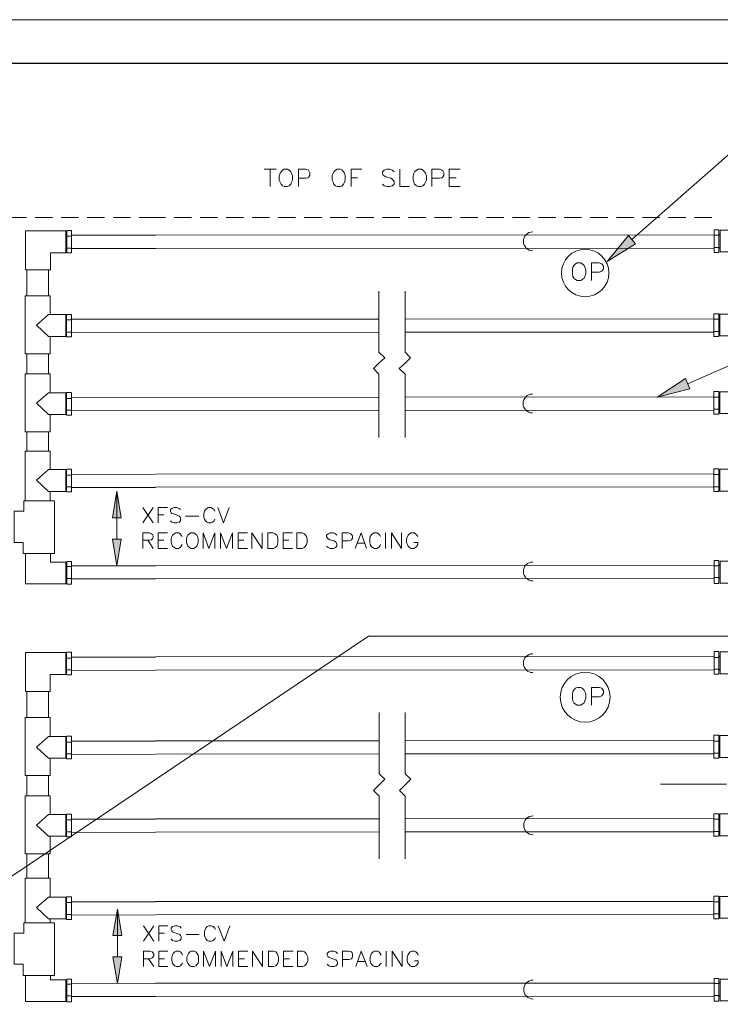
# Model space of a CAD drawing. Units: inches. Extents: x -3 to 14, y 3 to 14.
# Drawn here: x 1.1 to 4.9, y 8.7 to 14 of the extents above; entities that cross this region are included whole.
import ezdxf

# ---------------------------------------------------------------- set-up
doc = ezdxf.new("R2010")
doc.units = ezdxf.units.IN
doc.header["$MEASUREMENT"] = 0
doc.layers.add('Layer 1', color=7, linetype='Continuous')

# ---------------------------------------------------------------- blocks, each defined once
blk = doc.blocks.new('block 2')
at = {"layer": 'Layer 1', "lineweight": 0}
blk.add_lwpolyline([(13.9867, 2.9989), (13.9867, 13.9989), (-3.0133, 13.9989), (-3.0133, 2.9989), (13.9867, 2.9989)], dxfattribs=at)

msp = doc.modelspace()

# ---------------------------------------------------------------- hatches: boundary and pattern name
at = {"layer": 'Layer 1', "true_color": 0xffffff}
h = msp.add_hatch(color=7, dxfattribs=at)
h.dxf.hatch_style = 2
h.paths.add_polyline_path([(4.4389, 12.7928), (4.2856, 12.6978), (4.4006, 12.8378)])
h = msp.add_hatch(color=7, dxfattribs=at)
h.dxf.hatch_style = 2
h.paths.add_polyline_path([(4.7306, 12.0144), (4.5556, 11.9694), (4.7072, 12.0694)])
h = msp.add_hatch(color=7, dxfattribs=at)
h.dxf.hatch_style = 2
h.paths.add_polyline_path([(1.6722, 11.3211), (1.6256, 11.3211), (1.6489, 11.4628)])
h = msp.add_hatch(color=7, dxfattribs=at)
h.dxf.hatch_style = 2
h.paths.add_polyline_path([(1.6722, 11.2061), (1.6256, 11.2061), (1.6489, 11.0628)])
h = msp.add_hatch(color=7, dxfattribs=at)
h.dxf.hatch_style = 2
h.paths.add_polyline_path([(1.6756, 9.0744), (1.6272, 9.0744), (1.6522, 9.2161)])
h = msp.add_hatch(color=7, dxfattribs=at)
h.dxf.hatch_style = 2
h.paths.add_polyline_path([(1.6756, 8.9594), (1.6272, 8.9594), (1.6522, 8.8161)])

# ---------------------------------------------------------------- linework, layer by layer
at = {"layer": 'Layer 1', "lineweight": 0}
for points in [[(13.9867, 2.9989), (13.9867, 13.9989), (-3.0133, 13.9989), (-3.0133, 2.9989), (13.9867, 2.9989)], [(13.9867, 2.9989), (13.9867, 13.9989), (-3.0133, 13.9989), (-3.0133, 2.9989), (13.9867, 2.9989)], [(13.9867, 2.9989), (13.9867, 13.9989), (-3.0133, 13.9989), (-3.0133, 2.9989), (13.9867, 2.9989)], [(13.9867, 2.9989), (13.9867, 13.9989), (-3.0133, 13.9989), (-3.0133, 2.9989), (13.9867, 2.9989)], [(12.3156, 3.2211), (12.3156, 13.7644), (-1.3278, 13.7644), (-1.3278, 3.2211), (12.3156, 3.2211)], [(12.3156, 3.2211), (12.3156, 13.7644), (-1.3278, 13.7644), (-1.3278, 3.2211), (12.3156, 3.2211)], [(12.3156, 3.2211), (12.3156, 13.7644), (-1.3278, 13.7644), (-1.3278, 3.2211), (12.3156, 3.2211)], [(12.3156, 3.2211), (12.3156, 13.7644), (-1.3278, 13.7644), (-1.3278, 3.2211), (12.3156, 3.2211)], [(12.3156, 3.2211), (12.3156, 13.7644), (-1.3278, 13.7644), (-1.3278, 3.2211), (12.3156, 3.2211)], [(4.4389, 12.7928), (4.2856, 12.6978), (4.4006, 12.8378), (4.4389, 12.7928)], [(4.4389, 12.7928), (4.2856, 12.6978), (4.4006, 12.8378), (4.4389, 12.7928)], [(4.7306, 12.0144), (4.5556, 11.9694), (4.7072, 12.0694), (4.7306, 12.0144)], [(4.7306, 12.0144), (4.5556, 11.9694), (4.7072, 12.0694), (4.7306, 12.0144)], [(1.6722, 11.3211), (1.6256, 11.3211), (1.6489, 11.4628), (1.6722, 11.3211)], [(1.6722, 11.3211), (1.6256, 11.3211), (1.6489, 11.4628), (1.6722, 11.3211)], [(1.6722, 11.2061), (1.6256, 11.2061), (1.6489, 11.0628), (1.6722, 11.2061)], [(1.6722, 11.2061), (1.6256, 11.2061), (1.6489, 11.0628), (1.6722, 11.2061)], [(1.6756, 9.0744), (1.6272, 9.0744), (1.6522, 9.2161), (1.6756, 9.0744)], [(1.6756, 9.0744), (1.6272, 9.0744), (1.6522, 9.2161), (1.6756, 9.0744)], [(1.6756, 8.9594), (1.6272, 8.9594), (1.6522, 8.8161), (1.6756, 8.9594)], [(1.6756, 8.9594), (1.6272, 8.9594), (1.6522, 8.8161), (1.6756, 8.9594)]]:
    msp.add_lwpolyline(points, dxfattribs=at)
at = {"layer": 'Layer 1', "color": 7, "lineweight": 13, "true_color": 0xffffff}
for points in [[(-1.3261, 3.2211), (12.3156, 3.2211), (12.3156, 13.7628), (-1.3261, 13.7628), (-1.3261, 3.2211)], [(1.8572, 12.8394), (1.4056, 12.8394)], [(4.8622, 12.8428), (1.8572, 12.8411)], [(1.8572, 12.7694), (1.4056, 12.7678)], [(4.8622, 12.7711), (1.8572, 12.7694)], [(4.8606, 12.3911), (3.1989, 12.3894)], [(3.0589, 12.3878), (1.4056, 12.3878)], [(3.0589, 12.3178), (1.4056, 12.3161)], [(4.8606, 12.3194), (3.1989, 12.3178)], [(3.0589, 11.9678), (1.4056, 11.9661)], [(4.8606, 11.9711), (3.1989, 11.9694)], [(3.0589, 11.8978), (1.4056, 11.8961)], [(4.8606, 11.8994), (3.1989, 11.8978)], [(1.8572, 11.5544), (1.4056, 11.5528)], [(4.8606, 11.5561), (1.8572, 11.5544)], [(1.8572, 11.4828), (1.4056, 11.4828)], [(4.8606, 11.4861), (1.8572, 11.4844)], [(4.8622, 11.0661), (1.8572, 11.0644)], [(1.8572, 11.0628), (1.4056, 11.0628)], [(1.8572, 10.9928), (1.4056, 10.9928)], [(4.8622, 10.9961), (1.8572, 10.9944)], [(1.8572, 10.5711), (1.4056, 10.5711)], [(4.8622, 10.5744), (1.8572, 10.5728)], [(1.8572, 10.5011), (1.4056, 10.4994)], [(4.8622, 10.5028), (1.8572, 10.5011)], [(1.8572, 10.1194), (1.4056, 10.1194)], [(3.0606, 10.1211), (1.8572, 10.1211)], [(4.8606, 10.1228), (3.1989, 10.1211)], [(3.0606, 10.0511), (1.8572, 10.0494), (1.4056, 10.0478)], [(4.8606, 10.0511), (3.1989, 10.0511)], [(1.8572, 9.6994), (1.4056, 9.6994)], [(3.0606, 9.7011), (1.8572, 9.7011)], [(4.8606, 9.7028), (3.1989, 9.7011)], [(1.8572, 9.6294), (1.4056, 9.6278)], [(3.0606, 9.6311), (1.8572, 9.6294)], [(4.8606, 9.6311), (3.1989, 9.6311)], [(1.8572, 9.2561), (1.4056, 9.2561)], [(4.8606, 9.2578), (1.8572, 9.2578)], [(1.8572, 9.1861), (1.4056, 9.1844)], [(4.8606, 9.1878), (1.8572, 9.1861)], [(1.8572, 8.8178), (1.4056, 8.8161)], [(4.8622, 8.8178), (1.8572, 8.8178)], [(4.8622, 8.7478), (1.8572, 8.7461), (1.4056, 8.7461)]]:
    msp.add_lwpolyline(points, dxfattribs=at)
at = {"layer": 'Layer 1', "color": 7, "lineweight": 20, "true_color": 0xffffff}
for points in [[(4.4189, 12.8161), (5.0322, 13.3544), (6.4539, 13.3544)], [(4.7189, 12.0411), (5.9172, 12.5644), (6.4539, 12.5644)], [(0.7972, 9.2011), (3.0022, 10.6844), (6.4539, 10.6844)]]:
    msp.add_lwpolyline(points, dxfattribs=at)
at = {"layer": 'Layer 1', "color": 7, "lineweight": 18, "true_color": 0xffffff}
for points in [[(2.4422, 13.1944), (2.5056, 13.1944)], [(2.4739, 13.1944), (2.4739, 13.1011)], [(2.5489, 13.1944), (2.5406, 13.1894), (2.5322, 13.1811), (2.5272, 13.1728), (2.5222, 13.1594), (2.5222, 13.1361), (2.5272, 13.1244), (2.5322, 13.1144), (2.5406, 13.1061), (2.5489, 13.1011), (2.5672, 13.1011), (2.5756, 13.1061), (2.5856, 13.1144), (2.5889, 13.1244), (2.5939, 13.1361), (2.5939, 13.1594), (2.5889, 13.1728), (2.5856, 13.1811), (2.5756, 13.1894), (2.5672, 13.1944), (2.5489, 13.1944)], [(2.6256, 13.1011), (2.6256, 13.1944), (2.6656, 13.1944), (2.6789, 13.1894), (2.6822, 13.1861), (2.6872, 13.1761), (2.6872, 13.1628), (2.6822, 13.1544), (2.6789, 13.1494), (2.6656, 13.1461), (2.6256, 13.1461)], [(2.8339, 13.1944), (2.8256, 13.1894), (2.8156, 13.1811), (2.8122, 13.1728), (2.8072, 13.1594), (2.8072, 13.1361), (2.8122, 13.1244), (2.8156, 13.1144), (2.8256, 13.1061), (2.8339, 13.1011), (2.8506, 13.1011), (2.8606, 13.1061), (2.8689, 13.1144), (2.8739, 13.1244), (2.8772, 13.1361), (2.8772, 13.1594), (2.8739, 13.1728), (2.8689, 13.1811), (2.8606, 13.1894), (2.8506, 13.1944), (2.8339, 13.1944)], [(2.9089, 13.1011), (2.9089, 13.1944), (2.9672, 13.1944)], [(3.1406, 13.1811), (3.1306, 13.1894), (3.1172, 13.1944), (3.1006, 13.1944), (3.0872, 13.1894), (3.0772, 13.1811), (3.0772, 13.1728), (3.0822, 13.1628), (3.0872, 13.1594), (3.0956, 13.1544), (3.1222, 13.1461), (3.1306, 13.1411), (3.1356, 13.1361), (3.1406, 13.1278), (3.1406, 13.1144), (3.1306, 13.1061), (3.1172, 13.1011), (3.1006, 13.1011), (3.0872, 13.1061), (3.0772, 13.1144)], [(3.1706, 13.1944), (3.1706, 13.1011), (3.2239, 13.1011)], [(3.2689, 13.1944), (3.2606, 13.1894), (3.2506, 13.1811), (3.2472, 13.1728), (3.2422, 13.1594), (3.2422, 13.1361), (3.2472, 13.1244), (3.2506, 13.1144), (3.2606, 13.1061), (3.2689, 13.1011), (3.2872, 13.1011), (3.2956, 13.1061), (3.3039, 13.1144), (3.3089, 13.1244), (3.3139, 13.1361), (3.3139, 13.1594), (3.3089, 13.1728), (3.3039, 13.1811), (3.2956, 13.1894), (3.2872, 13.1944), (3.2689, 13.1944)], [(3.3439, 13.1011), (3.3439, 13.1944), (3.3839, 13.1944), (3.3972, 13.1894), (3.4022, 13.1861), (3.4072, 13.1761), (3.4072, 13.1628), (3.4022, 13.1544), (3.3972, 13.1494), (3.3839, 13.1461), (3.3439, 13.1461)], [(3.4372, 13.1011), (3.4372, 13.1944), (3.4956, 13.1944)], [(2.9089, 13.1494), (2.9439, 13.1494)], [(3.4372, 13.1494), (3.4739, 13.1494)], [(3.4372, 13.1011), (3.4956, 13.1011)], [(1.0739, 12.9344), (1.1622, 12.9344)], [(1.2089, 12.9344), (1.3022, 12.9344)], [(1.3489, 12.9344), (1.4422, 12.9344)], [(1.4889, 12.9344), (1.5822, 12.9344)], [(1.6289, 12.9344), (1.7222, 12.9344)], [(1.7689, 12.9344), (1.8572, 12.9344), (1.9106, 12.9344)], [(1.9572, 12.9344), (2.0506, 12.9344)], [(2.0972, 12.9344), (2.1906, 12.9344)], [(2.2372, 12.9344), (2.3306, 12.9344)], [(2.3772, 12.9344), (2.4706, 12.9344)], [(2.5172, 12.9344), (2.6106, 12.9344)], [(2.6572, 12.9344), (2.7506, 12.9344)], [(2.7972, 12.9344), (2.8906, 12.9344)], [(2.9372, 12.9344), (3.0306, 12.9344)], [(3.0772, 12.9344), (3.1706, 12.9344)], [(3.2172, 12.9344), (3.3106, 12.9344)], [(3.3572, 12.9344), (3.4506, 12.9344)], [(3.4972, 12.9344), (3.5906, 12.9344)], [(3.6372, 12.9344), (3.7306, 12.9344)], [(3.7772, 12.9344), (3.8706, 12.9344)], [(3.9172, 12.9344), (4.0106, 12.9344)], [(4.0556, 12.9344), (4.1489, 12.9344)], [(4.1956, 12.9344), (4.2889, 12.9344)], [(4.3356, 12.9344), (4.4289, 12.9344)], [(4.4756, 12.9344), (4.5689, 12.9344)], [(4.6156, 12.9344), (4.7089, 12.9344)], [(4.7556, 12.9344), (4.8489, 12.9344)], [(1.4056, 12.7444), (1.3806, 12.7444), (1.3806, 12.8661), (1.4056, 12.8661)], [(1.4056, 12.7444), (1.4056, 12.8661)], [(4.8622, 12.7478), (4.8622, 12.8694)], [(4.8622, 12.7478), (4.8872, 12.7478), (4.8872, 12.8694), (4.8622, 12.8694)], [(5.1106, 12.8678), (5.1106, 12.6578), (4.9756, 12.6578), (4.9756, 12.7511), (4.8939, 12.7511), (4.8939, 12.8678), (5.1106, 12.8678)], [(1.1572, 12.8644), (1.1572, 12.6544), (1.2922, 12.6544), (1.2922, 12.7461), (1.3739, 12.7461), (1.3739, 12.8644), (1.1572, 12.8644)], [(1.3806, 12.8344), (1.4056, 12.8344)], [(4.8872, 12.8394), (4.8622, 12.8394)], [(1.3806, 12.7711), (1.4056, 12.7711)], [(4.8872, 12.7744), (4.8622, 12.7744)], [(1.1656, 12.5144), (1.1656, 12.6544)], [(1.2822, 12.6544), (1.2822, 12.5144)], [(4.1256, 12.6911), (4.1156, 12.6861), (4.1072, 12.6778), (4.1022, 12.6678), (4.0989, 12.6544), (4.0989, 12.6328), (4.1022, 12.6178), (4.1072, 12.6094), (4.1156, 12.6011), (4.1256, 12.5961), (4.1439, 12.5961), (4.1522, 12.6011), (4.1622, 12.6094), (4.1656, 12.6178), (4.1706, 12.6328), (4.1706, 12.6544), (4.1656, 12.6678), (4.1622, 12.6778), (4.1522, 12.6861), (4.1439, 12.6911), (4.1256, 12.6911)], [(4.2022, 12.5961), (4.2022, 12.6911), (4.2439, 12.6911), (4.2572, 12.6861), (4.2606, 12.6811), (4.2656, 12.6728), (4.2656, 12.6594), (4.2606, 12.6494), (4.2572, 12.6461), (4.2439, 12.6411), (4.2022, 12.6411)], [(1.2906, 12.4128), (1.2906, 12.5144), (1.1556, 12.5144), (1.1556, 12.2028), (1.2906, 12.2028), (1.2906, 12.2961)], [(3.0589, 12.5394), (3.0589, 12.2111), (3.0906, 12.1811), (3.0589, 12.1528), (3.0289, 12.1228), (3.0589, 12.0928)], [(3.1989, 12.5394), (3.1989, 12.2111)], [(1.2806, 12.4128), (1.2172, 12.3561), (1.2806, 12.2961), (1.3739, 12.2961), (1.3739, 12.4128), (1.2806, 12.4128)], [(1.4056, 12.2928), (1.3789, 12.2928), (1.3789, 12.4144), (1.4056, 12.4144)], [(1.4056, 12.2928), (1.4056, 12.4144)], [(4.8606, 12.2961), (4.8606, 12.4178)], [(4.8606, 12.2961), (4.8872, 12.2961), (4.8872, 12.4178), (4.8606, 12.4178)], [(4.9856, 12.4161), (5.0489, 12.3594), (4.9856, 12.2994), (4.8922, 12.2994), (4.8922, 12.4161), (4.9856, 12.4161)], [(1.3789, 12.3844), (1.4056, 12.3844)], [(4.8872, 12.3878), (4.8606, 12.3878)], [(1.3789, 12.3194), (1.4056, 12.3194)], [(4.8872, 12.3228), (4.8606, 12.3228)], [(1.1656, 12.0944), (1.1656, 12.2028)], [(1.2822, 12.2028), (1.2822, 12.0944)], [(3.1989, 12.2111), (3.2289, 12.1811), (3.1989, 12.1528), (3.1672, 12.1228), (3.1989, 12.0928)], [(1.2906, 11.9928), (1.2906, 12.0944), (1.1556, 12.0944), (1.1556, 11.7828), (1.2906, 11.7828), (1.2906, 11.8761)], [(3.0589, 12.0928), (3.0589, 11.7528)], [(3.1989, 12.0928), (3.1989, 11.7528)], [(1.2806, 11.9928), (1.2172, 11.9361), (1.2806, 11.8761), (1.3739, 11.8761), (1.3739, 11.9928), (1.2806, 11.9928)], [(1.4056, 11.8728), (1.3789, 11.8728), (1.3789, 11.9944), (1.4056, 11.9944)], [(1.4056, 11.8728), (1.4056, 11.9944)], [(4.8606, 11.8778), (4.8606, 11.9994)], [(4.8606, 11.8778), (4.8872, 11.8778), (4.8872, 11.9994), (4.8606, 11.9994)], [(4.8872, 11.9694), (4.8606, 11.9694)], [(4.9856, 11.9978), (5.0489, 11.9411), (4.9856, 11.8811), (4.8922, 11.8811), (4.8922, 11.9978), (4.9856, 11.9978)], [(1.3789, 11.9628), (1.4056, 11.9628)], [(1.3789, 11.8994), (1.4056, 11.8994)], [(4.8872, 11.9044), (4.8606, 11.9044)], [(1.1656, 11.6794), (1.1656, 11.7828)], [(1.2822, 11.7828), (1.2822, 11.6794)], [(1.2906, 11.5794), (1.2906, 11.6794), (1.1556, 11.6794), (1.1556, 11.4111)], [(1.2806, 11.5794), (1.2172, 11.5228), (1.2806, 11.4611), (1.3739, 11.4611), (1.3739, 11.5794), (1.2806, 11.5794)], [(1.4056, 11.4594), (1.3789, 11.4594), (1.3789, 11.5811), (1.4056, 11.5811)], [(1.3789, 11.5494), (1.4056, 11.5494)], [(1.4056, 11.4594), (1.4056, 11.5811)], [(4.8606, 11.4611), (4.8606, 11.5844)], [(4.8606, 11.4611), (4.8872, 11.4611), (4.8872, 11.5844), (4.8606, 11.5844)], [(4.8872, 11.5528), (4.8606, 11.5528)], [(4.9856, 11.5811), (5.0489, 11.5244), (4.9856, 11.4644), (4.8922, 11.4644), (4.8922, 11.5811), (4.9856, 11.5811)], [(1.2906, 11.4111), (1.2906, 11.4611)], [(1.3789, 11.4861), (1.4056, 11.4861)], [(1.6489, 11.2044), (1.6489, 11.4628)], [(4.8872, 11.4878), (4.8606, 11.4878)], [(1.3139, 11.1278), (1.3139, 11.4111), (1.1489, 11.4111), (1.1489, 11.3561), (1.0972, 11.3561), (1.0972, 11.1878), (1.1456, 11.1878), (1.1456, 11.1278), (1.3139, 11.1278)], [(1.7889, 11.3761), (1.8439, 11.2928)], [(1.8439, 11.3761), (1.7889, 11.2928)], [(1.8706, 11.2928), (1.8706, 11.3761), (1.9222, 11.3761)], [(1.8706, 11.3361), (1.9022, 11.3361)], [(1.9922, 11.3644), (1.9839, 11.3711), (1.9722, 11.3761), (1.9572, 11.3761), (1.9456, 11.3711), (1.9372, 11.3644), (1.9372, 11.3561), (1.9406, 11.3478), (1.9456, 11.3444), (1.9539, 11.3411), (1.9772, 11.3328), (1.9839, 11.3294), (1.9889, 11.3244), (1.9922, 11.3178), (1.9922, 11.3044), (1.9839, 11.2978), (1.9722, 11.2928), (1.9572, 11.2928), (1.9456, 11.2978), (1.9372, 11.3044)], [(2.1756, 11.3561), (2.1722, 11.3644), (2.1639, 11.3711), (2.1556, 11.3761), (2.1406, 11.3761), (2.1322, 11.3711), (2.1256, 11.3644), (2.1206, 11.3561), (2.1172, 11.3444), (2.1172, 11.3244), (2.1206, 11.3128), (2.1256, 11.3044), (2.1322, 11.2978), (2.1406, 11.2928), (2.1556, 11.2928), (2.1639, 11.2978), (2.1722, 11.3044), (2.1756, 11.3128)], [(2.1922, 11.3761), (2.2222, 11.2928), (2.2539, 11.3761)], [(2.0189, 11.3294), (2.0906, 11.3294)], [(1.7889, 11.1561), (1.7889, 11.2394), (1.8239, 11.2394), (1.8356, 11.2344), (1.8406, 11.2311), (1.8439, 11.2228), (1.8439, 11.2161), (1.8406, 11.2078), (1.8356, 11.2028), (1.8239, 11.1994), (1.7889, 11.1994)], [(1.8706, 11.1561), (1.8706, 11.2394), (1.9222, 11.2394)], [(2.0006, 11.2194), (1.9956, 11.2278), (1.9889, 11.2344), (1.9806, 11.2394), (1.9656, 11.2394), (1.9572, 11.2344), (1.9489, 11.2278), (1.9456, 11.2194), (1.9406, 11.2078), (1.9406, 11.1878), (1.9456, 11.1761), (1.9489, 11.1678), (1.9572, 11.1611), (1.9656, 11.1561), (1.9806, 11.1561), (1.9889, 11.1611), (1.9956, 11.1678), (2.0006, 11.1761)], [(2.0472, 11.2394), (2.0389, 11.2344), (2.0306, 11.2278), (2.0272, 11.2194), (2.0239, 11.2078), (2.0239, 11.1878), (2.0272, 11.1761), (2.0306, 11.1678), (2.0389, 11.1611), (2.0472, 11.1561), (2.0622, 11.1561), (2.0706, 11.1611), (2.0789, 11.1678), (2.0822, 11.1761), (2.0856, 11.1878), (2.0856, 11.2078), (2.0822, 11.2194), (2.0789, 11.2278), (2.0706, 11.2344), (2.0622, 11.2394), (2.0472, 11.2394)], [(2.1139, 11.1561), (2.1139, 11.2394), (2.1439, 11.1561), (2.1756, 11.2394), (2.1756, 11.1561)], [(2.2072, 11.1561), (2.2072, 11.2394), (2.2389, 11.1561), (2.2706, 11.2394), (2.2706, 11.1561)], [(2.3006, 11.1561), (2.3006, 11.2394), (2.3522, 11.2394)], [(2.3756, 11.1561), (2.3756, 11.2394), (2.4306, 11.1561), (2.4306, 11.2394)], [(2.4606, 11.1561), (2.4606, 11.2394), (2.4889, 11.2394), (2.5006, 11.2344), (2.5089, 11.2278), (2.5122, 11.2194), (2.5156, 11.2078), (2.5156, 11.1878), (2.5122, 11.1761), (2.5089, 11.1678), (2.5006, 11.1611), (2.4889, 11.1561), (2.4606, 11.1561)], [(2.5439, 11.1561), (2.5439, 11.2394), (2.5939, 11.2394)], [(2.6172, 11.1561), (2.6172, 11.2394), (2.6456, 11.2394), (2.6572, 11.2344), (2.6639, 11.2278), (2.6689, 11.2194), (2.6722, 11.2078), (2.6722, 11.1878), (2.6689, 11.1761), (2.6639, 11.1678), (2.6572, 11.1611), (2.6456, 11.1561), (2.6172, 11.1561)], [(2.8322, 11.2278), (2.8256, 11.2344), (2.8139, 11.2394), (2.7972, 11.2394), (2.7856, 11.2344), (2.7772, 11.2278), (2.7772, 11.2194), (2.7822, 11.2111), (2.7856, 11.2078), (2.7939, 11.2028), (2.8172, 11.1961), (2.8256, 11.1911), (2.8289, 11.1878), (2.8322, 11.1794), (2.8322, 11.1678), (2.8256, 11.1611), (2.8139, 11.1561), (2.7972, 11.1561), (2.7856, 11.1611), (2.7772, 11.1678)], [(2.8606, 11.1561), (2.8606, 11.2394), (2.8956, 11.2394), (2.9072, 11.2344), (2.9106, 11.2311), (2.9156, 11.2228), (2.9156, 11.2111), (2.9106, 11.2028), (2.9072, 11.1994), (2.8956, 11.1961), (2.8606, 11.1961)], [(2.9306, 11.1561), (2.9622, 11.2394), (2.9922, 11.1561)], [(3.0672, 11.2194), (3.0639, 11.2278), (3.0556, 11.2344), (3.0472, 11.2394), (3.0322, 11.2394), (3.0239, 11.2344), (3.0172, 11.2278), (3.0122, 11.2194), (3.0089, 11.2078), (3.0089, 11.1878), (3.0122, 11.1761), (3.0172, 11.1678), (3.0239, 11.1611), (3.0322, 11.1561), (3.0472, 11.1561), (3.0556, 11.1611), (3.0639, 11.1678), (3.0672, 11.1761)], [(3.0939, 11.2394), (3.0939, 11.1561)], [(3.1256, 11.1561), (3.1256, 11.2394), (3.1806, 11.1561), (3.1806, 11.2394)], [(3.2672, 11.2194), (3.2622, 11.2278), (3.2556, 11.2344), (3.2472, 11.2394), (3.2322, 11.2394), (3.2239, 11.2344), (3.2156, 11.2278), (3.2122, 11.2194), (3.2072, 11.2078), (3.2072, 11.1878), (3.2122, 11.1761), (3.2156, 11.1678), (3.2239, 11.1611), (3.2322, 11.1561), (3.2472, 11.1561), (3.2556, 11.1611), (3.2622, 11.1678), (3.2672, 11.1761), (3.2672, 11.1878), (3.2472, 11.1878)], [(1.8156, 11.1994), (1.8439, 11.1561)], [(1.8706, 11.1994), (1.9022, 11.1994)], [(2.3006, 11.1994), (2.3322, 11.1994)], [(2.5439, 11.1994), (2.5739, 11.1994)], [(2.9422, 11.1844), (2.9806, 11.1844)], [(1.1572, 10.9661), (1.1572, 11.1278)], [(1.2922, 11.1278), (1.2922, 11.0828), (1.3739, 11.0828), (1.3739, 10.9661), (1.1572, 10.9661)], [(1.8706, 11.1561), (1.9222, 11.1561)], [(2.3006, 11.1561), (2.3522, 11.1561)], [(2.5439, 11.1561), (2.5939, 11.1561)], [(4.9756, 11.1294), (4.9756, 11.0878), (4.8939, 11.0878), (4.8939, 10.9694), (5.1106, 10.9694)], [(1.4056, 11.0861), (1.3806, 11.0861), (1.3806, 10.9644), (1.4056, 10.9644)], [(1.4056, 11.0861), (1.4056, 10.9644)], [(4.8622, 11.0911), (4.8622, 10.9678)], [(4.8622, 11.0911), (4.8872, 11.0911), (4.8872, 10.9678), (4.8622, 10.9678)], [(1.3806, 11.0594), (1.4056, 11.0594)], [(4.8872, 11.0628), (4.8622, 11.0628)], [(1.3806, 10.9944), (1.4056, 10.9944)], [(4.8872, 10.9994), (4.8622, 10.9994)], [(1.1572, 10.5961), (1.1572, 10.3861), (1.2906, 10.3861), (1.2906, 10.4778), (1.3739, 10.4778), (1.3739, 10.5961), (1.1572, 10.5961)], [(1.4056, 10.4761), (1.3789, 10.4761), (1.3789, 10.5978), (1.4056, 10.5978)], [(1.4056, 10.4761), (1.4056, 10.5978)], [(4.8622, 10.4794), (4.8622, 10.6011)], [(4.8622, 10.4794), (4.8872, 10.4794), (4.8872, 10.6011), (4.8622, 10.6011)], [(5.1106, 10.5994), (5.1106, 10.3894), (4.9756, 10.3894), (4.9756, 10.4811), (4.8939, 10.4811), (4.8939, 10.5994), (5.1106, 10.5994)], [(1.3789, 10.5661), (1.4056, 10.5661)], [(4.8872, 10.5694), (4.8622, 10.5694)], [(1.3789, 10.5028), (1.4056, 10.5028)], [(4.8872, 10.5061), (4.8622, 10.5061)], [(1.1656, 10.2461), (1.1656, 10.3861)], [(1.2822, 10.3861), (1.2822, 10.2461)], [(4.1256, 10.4078), (4.1156, 10.4044), (4.1072, 10.3944), (4.1022, 10.3861), (4.0989, 10.3728), (4.0989, 10.3494), (4.1022, 10.3361), (4.1072, 10.3261), (4.1156, 10.3178), (4.1256, 10.3128), (4.1439, 10.3128), (4.1522, 10.3178), (4.1622, 10.3261), (4.1656, 10.3361), (4.1706, 10.3494), (4.1706, 10.3728), (4.1656, 10.3861), (4.1622, 10.3944), (4.1522, 10.4044), (4.1439, 10.4078), (4.1256, 10.4078)], [(4.2022, 10.3128), (4.2022, 10.4078), (4.2439, 10.4078), (4.2572, 10.4044), (4.2606, 10.3994), (4.2656, 10.3894), (4.2656, 10.3761), (4.2606, 10.3678), (4.2572, 10.3628), (4.2439, 10.3578), (4.2022, 10.3578)], [(3.0606, 10.2728), (3.0606, 9.9444), (3.0906, 9.9144), (3.0606, 9.8844), (3.0289, 9.8544), (3.0606, 9.8244)], [(3.1989, 10.2728), (3.1989, 9.9444)], [(1.2906, 10.1444), (1.2906, 10.2461), (1.1556, 10.2461), (1.1556, 9.9344), (1.2906, 9.9344), (1.2906, 10.0278)], [(1.2806, 10.1444), (1.2172, 10.0878), (1.2806, 10.0278), (1.3739, 10.0278), (1.3739, 10.1444), (1.2806, 10.1444)], [(1.4056, 10.0244), (1.3789, 10.0244), (1.3789, 10.1461), (1.4056, 10.1461)], [(1.3789, 10.1144), (1.4056, 10.1144)], [(1.4056, 10.0244), (1.4056, 10.1461)], [(4.8606, 10.0278), (4.8606, 10.1511)], [(4.8606, 10.0278), (4.8872, 10.0278), (4.8872, 10.1511), (4.8606, 10.1511)], [(4.8872, 10.1194), (4.8606, 10.1194)], [(4.9856, 10.1494), (5.0489, 10.0911), (4.9856, 10.0311), (4.8922, 10.0311), (4.8922, 10.1494), (4.9856, 10.1494)], [(1.3789, 10.0511), (1.4056, 10.0511)], [(4.8872, 10.0544), (4.8606, 10.0544)], [(1.1656, 9.8261), (1.1656, 9.9344)], [(1.2822, 9.9344), (1.2822, 9.8261)], [(3.1989, 9.9444), (3.2306, 9.9144), (3.1989, 9.8844), (3.1689, 9.8544), (3.1989, 9.8244)], [(4.9272, 9.8878), (4.6022, 9.8878), (4.5722, 9.8878)], [(1.2906, 9.7244), (1.2906, 9.8261), (1.1556, 9.8261), (1.1556, 9.5144), (1.2906, 9.5144), (1.2906, 9.6078)], [(3.0606, 9.8244), (3.0606, 9.4861)], [(3.1989, 9.8244), (3.1989, 9.4861)], [(1.2806, 9.7244), (1.2172, 9.6678), (1.2806, 9.6078), (1.3739, 9.6078), (1.3739, 9.7244), (1.2806, 9.7244)], [(1.4056, 9.6044), (1.3789, 9.6044), (1.3789, 9.7261), (1.4056, 9.7261)], [(1.3789, 9.6961), (1.4056, 9.6961)], [(1.4056, 9.6044), (1.4056, 9.7261)], [(4.8606, 9.6078), (4.8606, 9.7294)], [(4.8606, 9.6078), (4.8872, 9.6078), (4.8872, 9.7294), (4.8606, 9.7294)], [(4.8872, 9.6994), (4.8606, 9.6994)], [(4.9856, 9.7278), (5.0489, 9.6711), (4.9856, 9.6111), (4.8922, 9.6111), (4.8922, 9.7278), (4.9856, 9.7278)], [(1.3789, 9.6311), (1.4056, 9.6311)], [(4.8872, 9.6344), (4.8606, 9.6344)], [(1.1656, 9.3828), (1.1656, 9.5144)], [(1.2822, 9.5144), (1.2822, 9.3828)], [(1.2906, 9.2811), (1.2906, 9.3828), (1.1556, 9.3828), (1.1556, 9.1428)], [(1.2806, 9.2811), (1.2172, 9.2244), (1.2806, 9.1644), (1.3739, 9.1644), (1.3739, 9.2811), (1.2806, 9.2811)], [(1.4056, 9.1611), (1.3789, 9.1611), (1.3789, 9.2828), (1.4056, 9.2828)], [(1.4056, 9.1611), (1.4056, 9.2828)], [(4.8606, 9.1644), (4.8606, 9.2861)], [(4.8606, 9.1644), (4.8872, 9.1644), (4.8872, 9.2861), (4.8606, 9.2861)], [(4.9856, 9.2844), (5.0489, 9.2278), (4.9856, 9.1678), (4.8922, 9.1678), (4.8922, 9.2844), (4.9856, 9.2844)], [(1.3789, 9.2511), (1.4056, 9.2511)], [(1.6522, 8.9578), (1.6522, 9.2161)], [(4.8872, 9.2561), (4.8606, 9.2561)], [(1.2906, 9.1428), (1.2906, 9.1644)], [(1.3789, 9.1878), (1.4056, 9.1878)], [(4.8872, 9.1911), (4.8606, 9.1911)], [(1.3139, 8.8594), (1.3139, 9.1428), (1.1489, 9.1428), (1.1489, 9.0878), (1.0972, 9.0878), (1.0972, 8.9194), (1.1456, 8.9194), (1.1456, 8.8594), (1.3139, 8.8594)], [(1.7922, 9.1261), (1.8472, 9.0444)], [(1.8472, 9.1261), (1.7922, 9.0444)], [(1.8739, 9.0444), (1.8739, 9.1261), (1.9239, 9.1261)], [(1.9956, 9.1144), (1.9872, 9.1228), (1.9756, 9.1261), (1.9606, 9.1261), (1.9489, 9.1228), (1.9406, 9.1144), (1.9406, 9.1061), (1.9439, 9.0994), (1.9489, 9.0944), (1.9556, 9.0911), (1.9789, 9.0828), (1.9872, 9.0794), (1.9906, 9.0744), (1.9956, 9.0678), (1.9956, 9.0561), (1.9872, 9.0478), (1.9756, 9.0444), (1.9606, 9.0444), (1.9489, 9.0478), (1.9406, 9.0561)], [(2.1789, 9.1061), (2.1756, 9.1144), (2.1672, 9.1228), (2.1589, 9.1261), (2.1439, 9.1261), (2.1356, 9.1228), (2.1272, 9.1144), (2.1239, 9.1061), (2.1206, 9.0944), (2.1206, 9.0744), (2.1239, 9.0628), (2.1272, 9.0561), (2.1356, 9.0478), (2.1439, 9.0444), (2.1589, 9.0444), (2.1672, 9.0478), (2.1756, 9.0561), (2.1789, 9.0628)], [(2.1939, 9.1261), (2.2256, 9.0444), (2.2572, 9.1261)], [(1.8739, 9.0878), (1.9056, 9.0878)], [(2.0222, 9.0794), (2.0922, 9.0794)], [(1.7922, 8.9078), (1.7922, 8.9894), (1.8272, 8.9894), (1.8389, 8.9861), (1.8422, 8.9811), (1.8472, 8.9744), (1.8472, 8.9661), (1.8422, 8.9578), (1.8389, 8.9544), (1.8272, 8.9494), (1.7922, 8.9494)], [(1.8189, 8.9494), (1.8472, 8.9078)], [(1.8739, 8.9078), (1.8739, 8.9894), (1.9239, 8.9894)], [(1.8739, 8.9494), (1.9056, 8.9494)], [(2.0022, 8.9694), (1.9989, 8.9778), (1.9906, 8.9861), (1.9839, 8.9894), (1.9672, 8.9894), (1.9606, 8.9861), (1.9522, 8.9778), (1.9489, 8.9694), (1.9439, 8.9578), (1.9439, 8.9378), (1.9489, 8.9261), (1.9522, 8.9194), (1.9606, 8.9111), (1.9672, 8.9078), (1.9839, 8.9078), (1.9906, 8.9111), (1.9989, 8.9194), (2.0022, 8.9261)], [(2.0489, 8.9894), (2.0422, 8.9861), (2.0339, 8.9778), (2.0306, 8.9694), (2.0256, 8.9578), (2.0256, 8.9378), (2.0306, 8.9261), (2.0339, 8.9194), (2.0422, 8.9111), (2.0489, 8.9078), (2.0656, 8.9078), (2.0739, 8.9111), (2.0806, 8.9194), (2.0856, 8.9261), (2.0889, 8.9378), (2.0889, 8.9578), (2.0856, 8.9694), (2.0806, 8.9778), (2.0739, 8.9861), (2.0656, 8.9894), (2.0489, 8.9894)], [(2.1156, 8.9078), (2.1156, 8.9894), (2.1472, 8.9078), (2.1789, 8.9894), (2.1789, 8.9078)], [(2.2106, 8.9078), (2.2106, 8.9894), (2.2406, 8.9078), (2.2722, 8.9894), (2.2722, 8.9078)], [(2.3039, 8.9078), (2.3039, 8.9894), (2.3539, 8.9894)], [(2.3039, 8.9494), (2.3356, 8.9494)], [(2.3789, 8.9078), (2.3789, 8.9894), (2.4322, 8.9078), (2.4322, 8.9894)], [(2.4639, 8.9078), (2.4639, 8.9894), (2.4922, 8.9894), (2.5039, 8.9861), (2.5106, 8.9778), (2.5156, 8.9694), (2.5189, 8.9578), (2.5189, 8.9378), (2.5156, 8.9261), (2.5106, 8.9194), (2.5039, 8.9111), (2.4922, 8.9078), (2.4639, 8.9078)], [(2.5456, 8.9078), (2.5456, 8.9894), (2.5972, 8.9894)], [(2.5456, 8.9494), (2.5772, 8.9494)], [(2.6206, 8.9078), (2.6206, 8.9894), (2.6472, 8.9894), (2.6589, 8.9861), (2.6672, 8.9778), (2.6706, 8.9694), (2.6756, 8.9578), (2.6756, 8.9378), (2.6706, 8.9261), (2.6672, 8.9194), (2.6589, 8.9111), (2.6472, 8.9078), (2.6206, 8.9078)], [(2.8356, 8.9778), (2.8272, 8.9861), (2.8156, 8.9894), (2.8006, 8.9894), (2.7889, 8.9861), (2.7806, 8.9778), (2.7806, 8.9694), (2.7839, 8.9611), (2.7889, 8.9578), (2.7956, 8.9544), (2.8206, 8.9461), (2.8272, 8.9428), (2.8322, 8.9378), (2.8356, 8.9311), (2.8356, 8.9194), (2.8272, 8.9111), (2.8156, 8.9078), (2.8006, 8.9078), (2.7889, 8.9111), (2.7806, 8.9194)], [(2.8622, 8.9078), (2.8622, 8.9894), (2.8972, 8.9894), (2.9106, 8.9861), (2.9139, 8.9811), (2.9172, 8.9744), (2.9172, 8.9611), (2.9139, 8.9544), (2.9106, 8.9494), (2.8972, 8.9461), (2.8622, 8.9461)], [(2.9339, 8.9078), (2.9639, 8.9894), (2.9956, 8.9078)], [(3.0706, 8.9694), (3.0656, 8.9778), (3.0589, 8.9861), (3.0506, 8.9894), (3.0356, 8.9894), (3.0272, 8.9861), (3.0189, 8.9778), (3.0156, 8.9694), (3.0122, 8.9578), (3.0122, 8.9378), (3.0156, 8.9261), (3.0189, 8.9194), (3.0272, 8.9111), (3.0356, 8.9078), (3.0506, 8.9078), (3.0589, 8.9111), (3.0656, 8.9194), (3.0706, 8.9261)], [(3.0972, 8.9894), (3.0972, 8.9078)], [(3.1289, 8.9078), (3.1289, 8.9894), (3.1839, 8.9078), (3.1839, 8.9894)], [(3.2689, 8.9694), (3.2656, 8.9778), (3.2572, 8.9861), (3.2506, 8.9894), (3.2339, 8.9894), (3.2272, 8.9861), (3.2189, 8.9778), (3.2139, 8.9694), (3.2106, 8.9578), (3.2106, 8.9378), (3.2139, 8.9261), (3.2189, 8.9194), (3.2272, 8.9111), (3.2339, 8.9078), (3.2506, 8.9078), (3.2572, 8.9111), (3.2656, 8.9194), (3.2689, 8.9261), (3.2689, 8.9378), (3.2506, 8.9378)], [(1.8739, 8.9078), (1.9239, 8.9078)], [(2.3039, 8.9078), (2.3539, 8.9078)], [(2.5456, 8.9078), (2.5972, 8.9078)], [(2.9456, 8.9344), (2.9839, 8.9344)], [(1.1572, 8.7194), (1.1572, 8.8594)], [(1.2922, 8.8594), (1.2922, 8.8361), (1.3739, 8.8361), (1.3739, 8.7194), (1.1572, 8.7194)], [(4.8622, 8.8428), (4.8622, 8.7211)], [(4.8622, 8.8428), (4.8872, 8.8428), (4.8872, 8.7211), (4.8622, 8.7211)], [(4.9756, 8.8611), (4.9756, 8.8394), (4.8939, 8.8394), (4.8939, 8.7228), (5.1106, 8.7228)], [(1.4056, 8.8394), (1.3806, 8.8394), (1.3806, 8.7178), (1.4056, 8.7178)], [(1.3806, 8.8128), (1.4056, 8.8128)], [(1.4056, 8.8394), (1.4056, 8.7178)], [(4.8872, 8.8161), (4.8622, 8.8161)], [(1.3806, 8.7494), (1.4056, 8.7494)], [(4.8872, 8.7511), (4.8622, 8.7511)]]:
    msp.add_lwpolyline(points, dxfattribs=at)
at = {"layer": 'Layer 1', "color": 23, "lineweight": 25, "true_color": 0xb8735c}
for points in [[(1.3806, 12.8394), (1.3739, 12.8394)], [(4.8939, 12.8428), (4.8872, 12.8428)], [(1.3806, 12.7678), (1.3739, 12.7678)], [(4.8939, 12.7711), (4.8872, 12.7711)], [(4.8922, 12.3911), (4.8872, 12.3911)], [(1.3789, 12.3878), (1.3739, 12.3878)], [(1.3789, 12.3161), (1.3739, 12.3161)], [(4.8922, 12.3194), (4.8872, 12.3194)], [(1.3789, 11.9661), (1.3739, 11.9661)], [(4.8922, 11.9711), (4.8872, 11.9711)], [(1.3789, 11.8961), (1.3739, 11.8961)], [(4.8922, 11.8994), (4.8872, 11.8994)], [(1.3789, 11.5528), (1.3739, 11.5528)], [(4.8922, 11.5561), (4.8872, 11.5561)], [(1.3789, 11.4828), (1.3739, 11.4828)], [(4.8922, 11.4861), (4.8872, 11.4861)], [(4.8939, 11.0661), (4.8872, 11.0661)], [(1.3806, 11.0628), (1.3739, 11.0628)], [(1.3806, 10.9928), (1.3739, 10.9928)], [(4.8939, 10.9961), (4.8872, 10.9961)], [(1.3789, 10.5711), (1.3739, 10.5711)], [(4.8939, 10.5744), (4.8872, 10.5744)], [(1.3789, 10.4994), (1.3739, 10.4994)], [(4.8939, 10.5028), (4.8872, 10.5028)], [(1.3789, 10.1194), (1.3739, 10.1194)], [(4.8922, 10.1228), (4.8872, 10.1228)], [(1.3789, 10.0478), (1.3739, 10.0478)], [(4.8922, 10.0511), (4.8872, 10.0511)], [(1.3789, 9.6994), (1.3739, 9.6994)], [(4.8922, 9.7028), (4.8872, 9.7028)], [(1.3789, 9.6278), (1.3739, 9.6278)], [(4.8922, 9.6311), (4.8872, 9.6311)], [(1.3789, 9.2544), (1.3739, 9.2544)], [(4.8922, 9.2578), (4.8872, 9.2578)], [(1.3789, 9.1844), (1.3739, 9.1844)], [(4.8922, 9.1878), (4.8872, 9.1878)], [(1.3806, 8.8161), (1.3739, 8.8161)], [(4.8939, 8.8178), (4.8872, 8.8178)], [(1.3806, 8.7461), (1.3739, 8.7461)], [(4.8939, 8.7478), (4.8872, 8.7478)]]:
    msp.add_lwpolyline(points, dxfattribs=at)
at = {"layer": 'Layer 1', "color": 7, "lineweight": 18, "true_color": 0xffffff}
for points, knots in [([(3.8864, 12.8578), (3.8583, 12.8578), (3.8355, 12.835), (3.8356, 12.8069), (3.8356, 12.7788), (3.8583, 12.7561), (3.8864, 12.7561)], [0, 0, 0, 0, 1, 1, 1, 2, 2, 2, 2]), ([(4.2956, 12.6369), (4.2956, 12.7074), (4.2385, 12.7644), (4.1681, 12.7644), (4.0976, 12.7644), (4.0406, 12.7074), (4.0406, 12.6369), (4.0406, 12.5665), (4.0976, 12.5094), (4.1681, 12.5094), (4.2385, 12.5094), (4.2956, 12.5665), (4.2956, 12.6369)], [0, 0, 0, 0, 1, 1, 1, 2, 2, 2, 3, 3, 3, 4, 4, 4, 4]), ([(3.8847, 11.9861), (3.8566, 11.9861), (3.8339, 11.9633), (3.8339, 11.9352), (3.8339, 11.9072), (3.8567, 11.8844), (3.8848, 11.8844)], [0, 0, 0, 0, 1, 1, 1, 2, 2, 2, 2]), ([(3.8864, 11.0828), (3.8583, 11.0828), (3.8355, 11.06), (3.8356, 11.0319), (3.8356, 11.0038), (3.8583, 10.9811), (3.8864, 10.9811)], [0, 0, 0, 0, 1, 1, 1, 2, 2, 2, 2]), ([(3.8864, 10.5894), (3.8583, 10.5894), (3.8355, 10.5667), (3.8356, 10.5386), (3.8356, 10.5105), (3.8583, 10.4878), (3.8864, 10.4878)], [0, 0, 0, 0, 1, 1, 1, 2, 2, 2, 2]), ([(4.3022, 10.3553), (4.3022, 10.4294), (4.2422, 10.4894), (4.1681, 10.4894), (4.094, 10.4894), (4.0339, 10.4294), (4.0339, 10.3553), (4.0339, 10.2812), (4.094, 10.2211), (4.1681, 10.2211), (4.2422, 10.2211), (4.3022, 10.2812), (4.3022, 10.3553)], [0, 0, 0, 0, 1, 1, 1, 2, 2, 2, 3, 3, 3, 4, 4, 4, 4]), ([(3.888, 9.7178), (3.86, 9.7178), (3.8372, 9.695), (3.8372, 9.6669), (3.8372, 9.6388), (3.86, 9.6161), (3.8881, 9.6161)], [0, 0, 0, 0, 1, 1, 1, 2, 2, 2, 2]), ([(3.888, 8.8344), (3.86, 8.8344), (3.8372, 8.8117), (3.8372, 8.7836), (3.8372, 8.7555), (3.86, 8.7328), (3.8881, 8.7328)], [0, 0, 0, 0, 1, 1, 1, 2, 2, 2, 2])]:
    msp.add_open_spline(points, degree=3, knots=knots, dxfattribs=at)

# ---------------------------------------------------------------- block references
at = {"layer": 'Layer 1'}
msp.add_blockref('block 2', (0, 0), dxfattribs=at)

doc.saveas('drawing.dxf')
